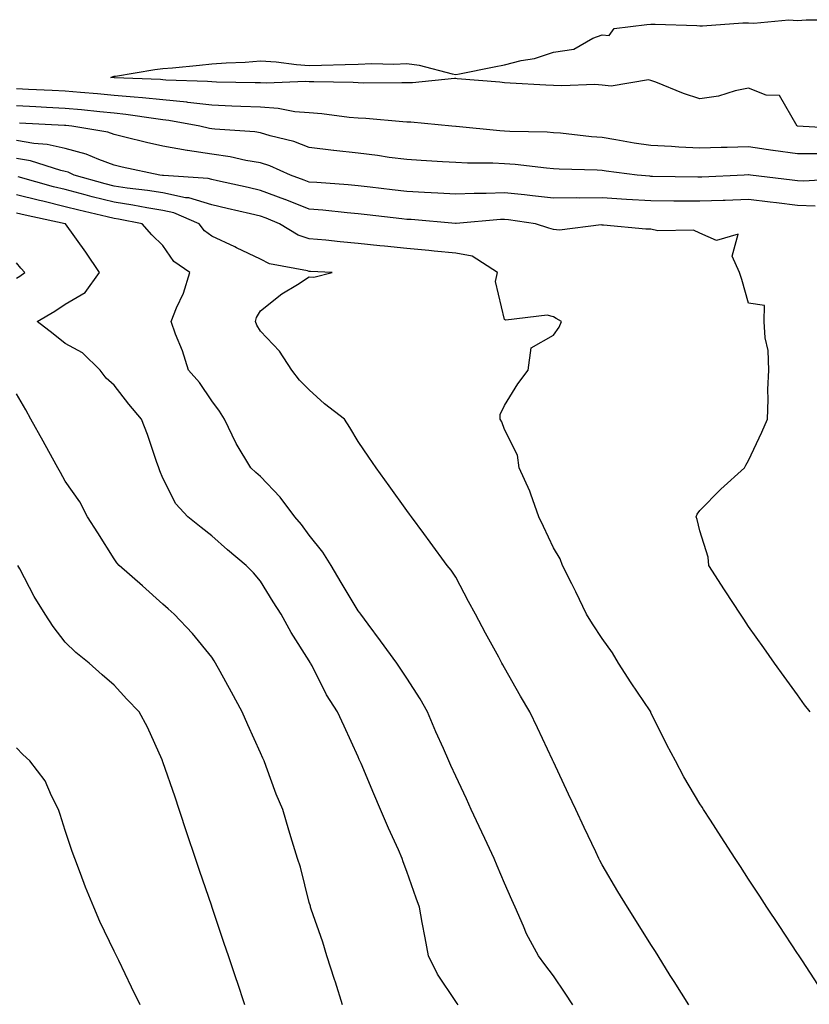
# Model space of a CAD drawing. Units: inches. Extents: x 928883 to 931523, y 7350698 to 7353338.
# Drawn here: x 930329 to 930490, y 7352802 to 7353004 of the extents above; entities that cross this region are included whole.
import ezdxf

# ---------------------------------------------------------------- set-up
doc = ezdxf.new("R2010")
doc.units = ezdxf.units.IN
doc.header["$MEASUREMENT"] = 0
doc.layers.add('Contour_92887350', color=7, linetype='Continuous', true_color=0xe1e121)

msp = doc.modelspace()

# ---------------------------------------------------------------- linework, layer by layer
at = {"layer": 'Contour_92887350'}
for points in [[(930497.54, 7352981.41, 3325), (930488.05, 7352981.92, 3325), (930488.01, 7352981.96, 3325), (930484.36, 7352988.23, 3325), (930481.67, 7352988.3, 3325), (930478.05, 7352989.74, 3325), (930475.33, 7352989.2, 3325), (930471.91, 7352988.07, 3325), (930468.05, 7352987.52, 3325), (930464.73, 7352988.6, 3325), (930459.02, 7352990.95, 3325), (930458.05, 7352991.31, 3325), (930457.55, 7352991.42, 3325), (930449.86, 7352990.12, 3325), (930448.05, 7352990.32, 3325), (930446.57, 7352990.44, 3325), (930439.8, 7352990.17, 3325), (930438.05, 7352990.28, 3325), (930436.49, 7352990.36, 3325), (930429.2, 7352990.77, 3325), (930428.05, 7352990.83, 3325), (930427.07, 7352990.94, 3325), (930418.32, 7352991.65, 3325), (930418.05, 7352991.68, 3325), (930417.81, 7352991.68, 3325), (930409.17, 7352990.8, 3325), (930408.05, 7352990.8, 3325), (930406.98, 7352990.84, 3325), (930399.23, 7352990.74, 3325), (930398.05, 7352990.79, 3325), (930397, 7352990.87, 3325), (930388.99, 7352990.98, 3325), (930388.05, 7352991.04, 3325), (930387.24, 7352991.11, 3325), (930379.25, 7352990.72, 3325), (930378.05, 7352990.8, 3325), (930376.97, 7352990.84, 3325), (930369.02, 7352990.96, 3325), (930368.05, 7352990.99, 3325), (930367.22, 7352991.09, 3325), (930358.62, 7352991.36, 3325), (930358.05, 7352991.41, 3325), (930357.59, 7352991.46, 3325), (930348.11, 7352991.86, 3325), (930348, 7352991.87, 3325), (930347.35, 7352991.92, 3325), (930347.85, 7352992.12, 3325), (930348.05, 7352992.17, 3325), (930348.32, 7352992.2, 3325), (930356.4, 7352993.57, 3325), (930358.05, 7352993.72, 3325), (930360.03, 7352993.9, 3325), (930365.52, 7352994.45, 3325), (930368.05, 7352994.67, 3325), (930371.02, 7352994.89, 3325), (930374.91, 7352995.06, 3325), (930378.05, 7352995.31, 3325), (930381.27, 7352995.14, 3325), (930385.43, 7352994.54, 3325), (930388.05, 7352994.38, 3325), (930390.53, 7352994.4, 3325), (930395.39, 7352994.58, 3325), (930398.05, 7352994.6, 3325), (930400.89, 7352994.76, 3325), (930405.36, 7352994.61, 3325), (930408.05, 7352994.79, 3325), (930410.53, 7352994.4, 3325), (930417.32, 7352992.65, 3325), (930418.05, 7352992.51, 3325), (930418.79, 7352992.65, 3325), (930425.91, 7352994.06, 3325), (930428.05, 7352994.48, 3325), (930431.48, 7352995.35, 3325), (930434.2, 7352995.77, 3325), (930438.05, 7352997.06, 3325), (930442.25, 7352997.72, 3325), (930446.12, 7352999.99, 3325), (930448.05, 7353000.65, 3325), (930449.45, 7353000.52, 3325), (930450.54, 7353001.92, 3325), (930457.18, 7353002.79, 3325), (930458.05, 7353002.85, 3325), (930458.94, 7353002.81, 3325), (930467.44, 7353002.53, 3325), (930468.05, 7353002.5, 3325), (930468.63, 7353002.49, 3325), (930476.84, 7353003.13, 3325), (930478.05, 7353003.12, 3325), (930479.15, 7353003.02, 3325), (930486.28, 7353003.69, 3325), (930488.05, 7353003.59, 3325), (930489.83, 7353003.69, 3325), (930496.22, 7353003.74, 3325)], [(930492.38, 7352976.25, 3326), (930488.05, 7352976.24, 3326), (930483.08, 7352976.95, 3326), (930483.01, 7352976.97, 3326), (930478.05, 7352977.68, 3326), (930473.69, 7352977.56, 3326), (930472.41, 7352977.56, 3326), (930468.05, 7352977.44, 3326), (930463.76, 7352977.63, 3326), (930462.22, 7352977.75, 3326), (930458.05, 7352977.95, 3326), (930454.6, 7352978.47, 3326), (930450.82, 7352979.15, 3326), (930448.05, 7352979.59, 3326), (930445.86, 7352979.73, 3326), (930439.5, 7352980.47, 3326), (930438.05, 7352980.57, 3326), (930436.8, 7352980.67, 3326), (930429.12, 7352980.85, 3326), (930428.05, 7352980.92, 3326), (930427.1, 7352980.97, 3326), (930418.12, 7352981.85, 3326), (930418.05, 7352981.85, 3326), (930417.26, 7352981.92, 3326), (930408.88, 7352982.75, 3326), (930408.05, 7352982.75, 3326), (930407.19, 7352982.79, 3326), (930399.66, 7352983.53, 3326), (930398.05, 7352983.59, 3326), (930396.24, 7352983.73, 3326), (930390.59, 7352984.46, 3326), (930388.05, 7352984.63, 3326), (930385.09, 7352984.88, 3326), (930381.69, 7352985.56, 3326), (930378.05, 7352985.8, 3326), (930374.02, 7352985.95, 3326), (930372.19, 7352986.06, 3326), (930368.05, 7352986.2, 3326), (930363.18, 7352986.79, 3326), (930362.96, 7352986.83, 3326), (930358.05, 7352987.33, 3326), (930353.89, 7352987.76, 3326), (930352.13, 7352987.84, 3326), (930348.05, 7352988.22, 3326), (930344.67, 7352988.54, 3326), (930341.17, 7352988.8, 3326), (930338.05, 7352989.09, 3326), (930335.36, 7352989.23, 3326), (930330.51, 7352989.46, 3326), (930328.05, 7352989.59, 3326)], [(930497.26, 7352971.13, 3327), (930489.29, 7352970.68, 3327), (930488.05, 7352970.72, 3327), (930486.98, 7352970.85, 3327), (930478.41, 7352971.92, 3327), (930478.09, 7352971.96, 3327), (930478.05, 7352971.97, 3327), (930478, 7352971.97, 3327), (930477.12, 7352971.92, 3327), (930468.46, 7352971.51, 3327), (930468.05, 7352971.5, 3327), (930467.63, 7352971.5, 3327), (930458.33, 7352971.64, 3327), (930458.05, 7352971.64, 3327), (930457.79, 7352971.66, 3327), (930455.22, 7352971.92, 3327), (930448.86, 7352972.73, 3327), (930448.05, 7352972.86, 3327), (930447.04, 7352972.93, 3327), (930439.24, 7352973.11, 3327), (930438.05, 7352973.2, 3327), (930436.67, 7352973.3, 3327), (930430.19, 7352974.06, 3327), (930428.05, 7352974.21, 3327), (930425.65, 7352974.32, 3327), (930420.47, 7352974.33, 3327), (930418.05, 7352974.46, 3327), (930415.33, 7352974.64, 3327), (930410.99, 7352974.87, 3327), (930408.05, 7352975.07, 3327), (930404.44, 7352975.53, 3327), (930402.03, 7352975.9, 3327), (930398.05, 7352976.38, 3327), (930393.07, 7352976.94, 3327), (930393.02, 7352976.95, 3327), (930388.05, 7352977.55, 3327), (930384.9, 7352978.77, 3327), (930380.03, 7352979.94, 3327), (930378.05, 7352980.56, 3327), (930376.88, 7352980.75, 3327), (930368.67, 7352981.3, 3327), (930368.05, 7352981.38, 3327), (930367.58, 7352981.45, 3327), (930365.62, 7352981.92, 3327), (930359.25, 7352983.12, 3327), (930358.05, 7352983.24, 3327), (930356.57, 7352983.4, 3327), (930350.48, 7352984.35, 3327), (930348.05, 7352984.58, 3327), (930345.12, 7352984.86, 3327), (930341.4, 7352985.27, 3327), (930338.05, 7352985.58, 3327), (930334.2, 7352985.78, 3327), (930332.02, 7352985.89, 3327), (930328.05, 7352986.09, 3327)], [(930491.69, 7352965.56, 3328), (930488.05, 7352965.66, 3328), (930483.78, 7352966.19, 3328), (930482.47, 7352966.34, 3328), (930478.05, 7352966.89, 3328), (930473.24, 7352966.73, 3328), (930472.85, 7352966.72, 3328), (930468.05, 7352966.57, 3328), (930463.38, 7352966.59, 3328), (930462.72, 7352966.59, 3328), (930458.05, 7352966.61, 3328), (930453.05, 7352966.93, 3328), (930453.04, 7352966.93, 3328), (930448.05, 7352967.26, 3328), (930443.33, 7352967.2, 3328), (930442.76, 7352967.22, 3328), (930438.05, 7352967.15, 3328), (930433.8, 7352967.67, 3328), (930432.15, 7352967.83, 3328), (930428.05, 7352968.3, 3328), (930424.28, 7352968.15, 3328), (930421.81, 7352968.16, 3328), (930418.05, 7352967.99, 3328), (930414.36, 7352968.23, 3328), (930411.63, 7352968.34, 3328), (930408.05, 7352968.56, 3328), (930405.04, 7352968.91, 3328), (930400.53, 7352969.44, 3328), (930398.05, 7352969.73, 3328), (930396.03, 7352969.91, 3328), (930389.61, 7352970.36, 3328), (930388.05, 7352970.49, 3328), (930387.02, 7352970.89, 3328), (930384.19, 7352971.92, 3328), (930379.96, 7352973.83, 3328), (930378.05, 7352974.42, 3328), (930375.05, 7352974.92, 3328), (930371.8, 7352975.67, 3328), (930368.05, 7352976.19, 3328), (930363.07, 7352976.94, 3328), (930363.01, 7352976.96, 3328), (930358.05, 7352977.84, 3328), (930354.72, 7352978.59, 3328), (930350.27, 7352979.7, 3328), (930348.05, 7352980.22, 3328), (930346.8, 7352980.67, 3328), (930339.37, 7352981.92, 3328), (930338.18, 7352982.05, 3328), (930338.05, 7352982.06, 3328), (930337.9, 7352982.07, 3328), (930328.69, 7352982.56, 3328)], [(930490.64, 7352861.92, 3329), (930489.53, 7352863.4, 3329), (930488.05, 7352865.42, 3329), (930485.31, 7352869.18, 3329), (930483.35, 7352871.92, 3329), (930481.15, 7352875.02, 3329), (930478.05, 7352879.41, 3329), (930477.05, 7352880.92, 3329), (930476.4, 7352881.92, 3329), (930473.26, 7352886.71, 3329), (930473.09, 7352886.96, 3329), (930469.89, 7352891.92, 3329), (930469.77, 7352893.64, 3329), (930468.05, 7352899.03, 3329), (930467.48, 7352901.35, 3329), (930467.31, 7352901.92, 3329), (930467.5, 7352902.47, 3329), (930468.05, 7352903.2, 3329), (930472.39, 7352907.58, 3329), (930477.19, 7352911.92, 3329), (930477.49, 7352912.48, 3329), (930478.05, 7352913.45, 3329), (930480.74, 7352919.23, 3329), (930481.9, 7352921.92, 3329), (930482.09, 7352925.96, 3329), (930481.99, 7352927.98, 3329), (930482.21, 7352931.92, 3329), (930482.06, 7352935.94, 3329), (930481.43, 7352938.54, 3329), (930481.26, 7352941.92, 3329), (930481.32, 7352945.19, 3329), (930478.05, 7352945.67, 3329), (930476.64, 7352950.51, 3329), (930476.18, 7352951.92, 3329), (930474.68, 7352955.29, 3329), (930475.92, 7352959.79, 3329), (930471.46, 7352958.51, 3329), (930468.05, 7352959.99, 3329), (930466.77, 7352960.64, 3329), (930459.48, 7352960.49, 3329), (930458.05, 7352960.84, 3329), (930456.97, 7352960.84, 3329), (930448.3, 7352961.67, 3329), (930448.05, 7352961.67, 3329), (930447.83, 7352961.7, 3329), (930439.32, 7352960.65, 3329), (930438.05, 7352960.75, 3329), (930437.14, 7352961, 3329), (930434.41, 7352961.92, 3329), (930428.85, 7352962.72, 3329), (930428.05, 7352962.81, 3329), (930427.19, 7352962.78, 3329), (930418.13, 7352962, 3329), (930418.05, 7352962, 3329), (930417.97, 7352962, 3329), (930408.91, 7352962.78, 3329), (930408.05, 7352962.83, 3329), (930407.01, 7352962.95, 3329), (930399.9, 7352963.77, 3329), (930398.05, 7352963.99, 3329), (930395.78, 7352964.19, 3329), (930390.82, 7352964.69, 3329), (930388.05, 7352964.92, 3329), (930383.08, 7352966.88, 3329), (930383.04, 7352966.91, 3329), (930378.05, 7352968.78, 3329), (930375.5, 7352969.37, 3329), (930369.24, 7352970.73, 3329), (930368.05, 7352971, 3329), (930367.35, 7352971.21, 3329), (930358.15, 7352971.82, 3329), (930358.05, 7352971.84, 3329), (930357.98, 7352971.85, 3329), (930357.42, 7352971.92, 3329), (930349.69, 7352973.56, 3329), (930348.05, 7352973.95, 3329), (930344.89, 7352975.08, 3329), (930342.35, 7352976.22, 3329), (930338.05, 7352977.38, 3329), (930334.33, 7352978.2, 3329), (930331.6, 7352978.37, 3329), (930328.05, 7352978.97, 3329)], [(930492.23, 7352806.1, 3330), (930489.08, 7352810.89, 3330), (930488.4, 7352811.92, 3330), (930488.26, 7352812.13, 3330), (930488.05, 7352812.45, 3330), (930484.3, 7352818.17, 3330), (930481.82, 7352821.92, 3330), (930480.33, 7352824.2, 3330), (930478.05, 7352827.67, 3330), (930476.38, 7352830.25, 3330), (930475.29, 7352831.92, 3330), (930472.44, 7352836.31, 3330), (930470.22, 7352839.75, 3330), (930468.82, 7352841.92, 3330), (930468.52, 7352842.4, 3330), (930468.05, 7352843.11, 3330), (930464.78, 7352848.65, 3330), (930463.09, 7352851.92, 3330), (930461.32, 7352855.19, 3330), (930458.05, 7352861.79, 3330), (930458.01, 7352861.88, 3330), (930457.99, 7352861.92, 3330), (930457.85, 7352862.11, 3330), (930454.01, 7352867.88, 3330), (930451.37, 7352871.92, 3330), (930450.14, 7352874.02, 3330), (930448.05, 7352876.94, 3330), (930446.09, 7352879.95, 3330), (930444.85, 7352881.92, 3330), (930442.64, 7352886.51, 3330), (930441.8, 7352888.17, 3330), (930439.93, 7352891.92, 3330), (930439.41, 7352893.28, 3330), (930438.05, 7352895.57, 3330), (930436.01, 7352899.88, 3330), (930435.05, 7352901.92, 3330), (930433.42, 7352906.56, 3330), (930433.26, 7352907.13, 3330), (930431.04, 7352911.92, 3330), (930430.67, 7352914.54, 3330), (930428.05, 7352919.75, 3330), (930427.46, 7352921.33, 3330), (930427.13, 7352921.92, 3330), (930427.14, 7352922.83, 3330), (930428.05, 7352924.7, 3330), (930430.8, 7352929.17, 3330), (930432.87, 7352931.92, 3330), (930433.48, 7352936.49, 3330), (930438.05, 7352939.12, 3330), (930439.21, 7352940.76, 3330), (930439.73, 7352941.92, 3330), (930438.65, 7352942.52, 3330), (930438.05, 7352942.88, 3330), (930436.77, 7352943.2, 3330), (930428.28, 7352942.15, 3330), (930428.05, 7352942.31, 3330), (930426.22, 7352950.09, 3330), (930426.63, 7352951.92, 3330), (930421.4, 7352955.27, 3330), (930418.05, 7352955.89, 3330), (930413.66, 7352956.31, 3330), (930412.56, 7352956.43, 3330), (930408.05, 7352956.85, 3330), (930403.46, 7352957.33, 3330), (930402.53, 7352957.44, 3330), (930398.05, 7352957.92, 3330), (930394.34, 7352958.22, 3330), (930391.41, 7352958.55, 3330), (930388.05, 7352958.84, 3330), (930385.74, 7352959.6, 3330), (930381.94, 7352961.92, 3330), (930379.18, 7352963.05, 3330), (930378.05, 7352963.48, 3330), (930376.03, 7352963.94, 3330), (930371.2, 7352965.07, 3330), (930368.05, 7352965.78, 3330), (930363.35, 7352967.22, 3330), (930362.7, 7352967.26, 3330), (930358.05, 7352968.25, 3330), (930354.9, 7352968.76, 3330), (930350.71, 7352969.26, 3330), (930348.05, 7352969.66, 3330), (930346.25, 7352970.12, 3330), (930339.89, 7352971.92, 3330), (930338.62, 7352972.49, 3330), (930338.05, 7352972.64, 3330), (930337.12, 7352972.85, 3330), (930330.95, 7352974.82, 3330), (930328.05, 7352975.32, 3330)], [(930465.81, 7352801.92, 3331), (930462.82, 7352806.68, 3331), (930462.01, 7352807.95, 3331), (930459.52, 7352811.92, 3331), (930458.96, 7352812.83, 3331), (930458.05, 7352814.27, 3331), (930455.1, 7352818.97, 3331), (930453.24, 7352821.92, 3331), (930451.27, 7352825.14, 3331), (930448.05, 7352830.61, 3331), (930447.6, 7352831.47, 3331), (930447.35, 7352831.92, 3331), (930446.73, 7352833.24, 3331), (930444.38, 7352838.25, 3331), (930442.64, 7352841.92, 3331), (930441.17, 7352845.05, 3331), (930438.05, 7352851.69, 3331), (930437.98, 7352851.85, 3331), (930437.94, 7352851.92, 3331), (930437.84, 7352852.13, 3331), (930434.78, 7352858.65, 3331), (930433.24, 7352861.92, 3331), (930431.29, 7352865.16, 3331), (930428.05, 7352870.95, 3331), (930427.72, 7352871.59, 3331), (930427.51, 7352871.92, 3331), (930426.86, 7352873.11, 3331), (930424.16, 7352878.03, 3331), (930422.07, 7352881.92, 3331), (930420.69, 7352884.56, 3331), (930418.05, 7352889.53, 3331), (930417.08, 7352890.96, 3331), (930416.3, 7352891.92, 3331), (930412.81, 7352896.68, 3331), (930411.51, 7352898.46, 3331), (930408.98, 7352901.92, 3331), (930408.59, 7352902.46, 3331), (930408.05, 7352903.19, 3331), (930404.38, 7352908.25, 3331), (930401.77, 7352911.92, 3331), (930400.23, 7352914.1, 3331), (930398.05, 7352917.35, 3331), (930396.32, 7352920.19, 3331), (930395.23, 7352921.92, 3331), (930391.18, 7352925.05, 3331), (930388.05, 7352927.88, 3331), (930386.02, 7352929.89, 3331), (930384.46, 7352931.92, 3331), (930381.97, 7352935.84, 3331), (930378.05, 7352939.91, 3331), (930377.28, 7352941.15, 3331), (930377.02, 7352941.92, 3331), (930377.26, 7352942.71, 3331), (930378.05, 7352944.11, 3331), (930382.41, 7352947.56, 3331), (930385.61, 7352949.48, 3331), (930388.05, 7352951.04, 3331), (930388.98, 7352950.99, 3331), (930392.73, 7352951.92, 3331), (930388.28, 7352952.15, 3331), (930388.05, 7352952.17, 3331), (930387.68, 7352952.29, 3331), (930379.87, 7352953.74, 3331), (930378.05, 7352954.66, 3331), (930373.15, 7352957.03, 3331), (930372.78, 7352957.2, 3331), (930368.05, 7352959.37, 3331), (930366.6, 7352960.48, 3331), (930365.51, 7352961.92, 3331), (930360.31, 7352964.18, 3331), (930358.05, 7352964.65, 3331), (930354.78, 7352965.19, 3331), (930351.88, 7352965.75, 3331), (930348.05, 7352966.33, 3331), (930343.58, 7352967.45, 3331), (930342.1, 7352967.87, 3331), (930338.05, 7352968.94, 3331), (930335.65, 7352969.52, 3331), (930328.41, 7352971.56, 3331)], [(930442.06, 7352801.92, 3332), (930440.44, 7352804.31, 3332), (930438.05, 7352807.86, 3332), (930436.3, 7352810.17, 3332), (930434.98, 7352811.92, 3332), (930432.56, 7352816.43, 3332), (930431.96, 7352818.01, 3332), (930430.25, 7352821.92, 3332), (930429.56, 7352823.43, 3332), (930428.05, 7352826.87, 3332), (930426.52, 7352830.39, 3332), (930425.9, 7352831.92, 3332), (930424.01, 7352835.96, 3332), (930423.4, 7352837.27, 3332), (930421.23, 7352841.92, 3332), (930420.22, 7352844.09, 3332), (930418.05, 7352848.73, 3332), (930417.06, 7352850.93, 3332), (930416.63, 7352851.92, 3332), (930415.52, 7352854.45, 3332), (930414, 7352857.87, 3332), (930412.26, 7352861.92, 3332), (930410.76, 7352864.62, 3332), (930408.05, 7352868.81, 3332), (930406.83, 7352870.7, 3332), (930405.97, 7352871.92, 3332), (930402.62, 7352876.49, 3332), (930400.09, 7352879.89, 3332), (930398.57, 7352881.92, 3332), (930398.37, 7352882.24, 3332), (930398.05, 7352882.62, 3332), (930394.6, 7352888.47, 3332), (930392.5, 7352891.92, 3332), (930390.8, 7352894.67, 3332), (930388.05, 7352898.16, 3332), (930386.43, 7352900.3, 3332), (930385.1, 7352901.92, 3332), (930382.07, 7352905.94, 3332), (930378.05, 7352910.15, 3332), (930377.11, 7352910.98, 3332), (930376.07, 7352911.92, 3332), (930373.05, 7352916.92, 3332), (930370.65, 7352921.92, 3332), (930369.65, 7352923.52, 3332), (930368.05, 7352925.68, 3332), (930365.53, 7352929.4, 3332), (930363.27, 7352931.92, 3332), (930362.04, 7352935.91, 3332), (930360.64, 7352939.33, 3332), (930359.71, 7352941.92, 3332), (930360.83, 7352944.7, 3332), (930362.27, 7352947.7, 3332), (930363.6, 7352951.92, 3332), (930360.32, 7352954.19, 3332), (930358.05, 7352957.48, 3332), (930355.79, 7352959.67, 3332), (930353.8, 7352961.92, 3332), (930348.98, 7352962.86, 3332), (930348.05, 7352963, 3332), (930346.61, 7352963.36, 3332), (930340.83, 7352964.7, 3332), (930338.05, 7352965.43, 3332), (930333.43, 7352966.54, 3332), (930332.8, 7352966.67, 3332), (930328.05, 7352967.89, 3332)], [(930418.52, 7352801.92, 3333), (930418.32, 7352802.19, 3333), (930418.05, 7352802.56, 3333), (930414.33, 7352808.21, 3333), (930412.46, 7352811.92, 3333), (930411.77, 7352815.64, 3333), (930411.19, 7352818.78, 3333), (930410.61, 7352821.92, 3333), (930409.92, 7352823.78, 3333), (930408.05, 7352829.23, 3333), (930407.31, 7352831.19, 3333), (930407.1, 7352831.92, 3333), (930406.33, 7352833.64, 3333), (930404.26, 7352838.13, 3333), (930402.64, 7352841.92, 3333), (930401.25, 7352845.12, 3333), (930398.64, 7352851.33, 3333), (930398.39, 7352851.92, 3333), (930398.28, 7352852.15, 3333), (930398.05, 7352852.7, 3333), (930395.16, 7352859.03, 3333), (930393.85, 7352861.92, 3333), (930391.58, 7352865.45, 3333), (930388.62, 7352871.35, 3333), (930388.31, 7352871.92, 3333), (930388.21, 7352872.08, 3333), (930388.05, 7352872.37, 3333), (930384.3, 7352878.17, 3333), (930382.26, 7352881.92, 3333), (930380.62, 7352884.49, 3333), (930378.05, 7352888.69, 3333), (930376.58, 7352890.44, 3333), (930375.12, 7352891.92, 3333), (930371.29, 7352895.15, 3333), (930368.05, 7352897.97, 3333), (930365.86, 7352899.73, 3333), (930363.15, 7352901.92, 3333), (930360.68, 7352904.55, 3333), (930358.05, 7352909.84, 3333), (930357.43, 7352911.31, 3333), (930357.22, 7352911.92, 3333), (930356.75, 7352913.22, 3333), (930354.92, 7352918.79, 3333), (930353.67, 7352921.92, 3333), (930351.06, 7352924.94, 3333), (930348.05, 7352928.84, 3333), (930346.42, 7352930.3, 3333), (930345.17, 7352931.92, 3333), (930341.61, 7352935.48, 3333), (930338.05, 7352937.37, 3333), (930335.54, 7352939.41, 3333), (930332.29, 7352941.92, 3333), (930335.94, 7352944.04, 3333), (930338.05, 7352945.46, 3333), (930342.15, 7352947.82, 3333), (930345.07, 7352951.92, 3333), (930342.27, 7352956.14, 3333), (930338.07, 7352961.9, 3333), (930338.05, 7352961.92, 3333), (930329.81, 7352963.68, 3333), (930328.05, 7352964.13, 3333)], [(930328.05, 7352950.78, 3334), (930328.76, 7352951.21, 3334), (930329.79, 7352951.92, 3334), (930328.97, 7352952.84, 3334), (930328.05, 7352953.9, 3334)], [(930394.83, 7352801.92, 3334), (930393.39, 7352806.58, 3334), (930393.24, 7352807.11, 3334), (930391.67, 7352811.92, 3334), (930390.84, 7352814.72, 3334), (930388.45, 7352821.52, 3334), (930388.32, 7352821.92, 3334), (930388.26, 7352822.13, 3334), (930388.05, 7352822.9, 3334), (930386.21, 7352830.08, 3334), (930385.61, 7352831.92, 3334), (930384.55, 7352835.41, 3334), (930383.84, 7352837.71, 3334), (930382.61, 7352841.92, 3334), (930381.23, 7352845.1, 3334), (930379.23, 7352850.74, 3334), (930378.77, 7352851.92, 3334), (930378.55, 7352852.42, 3334), (930378.05, 7352853.54, 3334), (930375.43, 7352859.3, 3334), (930374.32, 7352861.92, 3334), (930372.1, 7352865.97, 3334), (930369.8, 7352870.17, 3334), (930368.84, 7352871.92, 3334), (930368.54, 7352872.42, 3334), (930368.05, 7352873.14, 3334), (930364.12, 7352877.99, 3334), (930360.37, 7352881.92, 3334), (930359.14, 7352883.01, 3334), (930358.05, 7352883.99, 3334), (930353.85, 7352887.72, 3334), (930349.1, 7352891.92, 3334), (930348.58, 7352892.44, 3334), (930348.05, 7352893.29, 3334), (930344.72, 7352898.59, 3334), (930342.63, 7352901.92, 3334), (930341.06, 7352904.93, 3334), (930338.05, 7352909.19, 3334), (930337.08, 7352910.95, 3334), (930336.54, 7352911.92, 3334), (930334.68, 7352915.29, 3334), (930333.52, 7352917.39, 3334), (930331.01, 7352921.92, 3334), (930329.95, 7352923.82, 3334), (930328.05, 7352927.1, 3334)], [(930374.87, 7352801.92, 3335), (930373.25, 7352806.72, 3335), (930373.15, 7352807.02, 3335), (930371.49, 7352811.92, 3335), (930370.62, 7352814.49, 3335), (930368.15, 7352821.82, 3335), (930368.11, 7352821.92, 3335), (930368.1, 7352821.97, 3335), (930368.05, 7352822.11, 3335), (930365.57, 7352829.44, 3335), (930364.73, 7352831.92, 3335), (930363.05, 7352836.91, 3335), (930363.04, 7352836.93, 3335), (930361.36, 7352841.92, 3335), (930360.57, 7352844.44, 3335), (930358.05, 7352851.7, 3335), (930357.98, 7352851.85, 3335), (930357.96, 7352851.92, 3335), (930357.87, 7352852.1, 3335), (930354.9, 7352858.77, 3335), (930353.17, 7352861.92, 3335), (930350.65, 7352864.52, 3335), (930348.05, 7352867.39, 3335), (930345.64, 7352869.51, 3335), (930342.91, 7352871.92, 3335), (930340.22, 7352874.1, 3335), (930338.05, 7352876.21, 3335), (930335.55, 7352879.42, 3335), (930333.93, 7352881.92, 3335), (930331.68, 7352885.55, 3335), (930328.74, 7352891.23, 3335), (930328.36, 7352891.92, 3335)], [(930353.41, 7352801.92, 3336), (930351.64, 7352805.51, 3336), (930349, 7352810.97, 3336), (930348.54, 7352811.92, 3336), (930348.38, 7352812.25, 3336), (930348.05, 7352812.93, 3336), (930345.1, 7352818.97, 3336), (930343.87, 7352821.92, 3336), (930342.16, 7352826.03, 3336), (930341.18, 7352828.79, 3336), (930339.98, 7352831.92, 3336), (930339.47, 7352833.33, 3336), (930338.05, 7352837.65, 3336), (930337.02, 7352840.89, 3336), (930336.69, 7352841.92, 3336), (930335.21, 7352844.76, 3336), (930333.9, 7352847.78, 3336), (930330.76, 7352851.92, 3336), (930329.35, 7352853.22, 3336), (930328.05, 7352854.54, 3336)]]:
    msp.add_polyline3d(points, dxfattribs=at)

doc.saveas('drawing.dxf')
